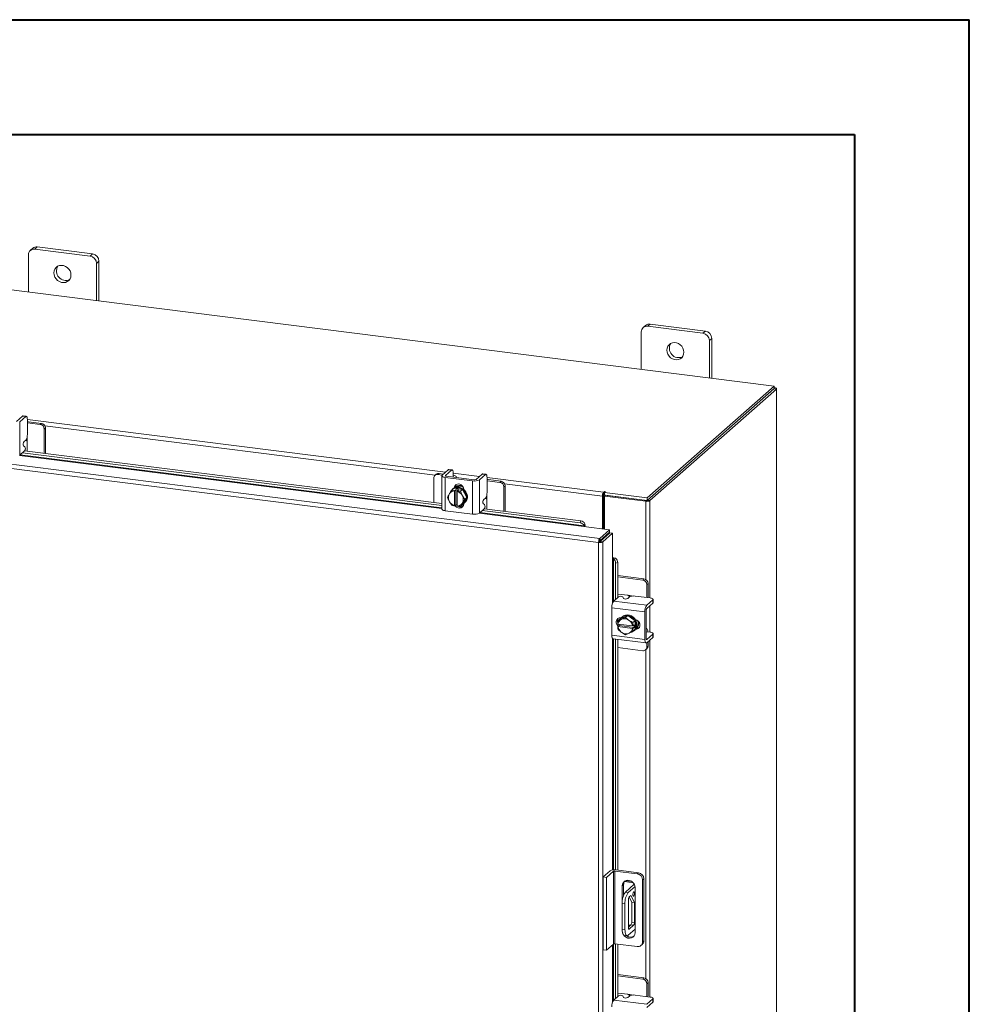
# Model space of a CAD drawing. Units: inches. Extents: x 0 to 23.4, y 0 to 16.5.
# Drawn here: x 20.1 to 23.4, y 13.2 to 16.5 of the extents above; entities that cross this region are included whole.
import ezdxf

# ---------------------------------------------------------------- set-up
doc = ezdxf.new("R2010")
doc.units = ezdxf.units.IN
doc.header["$MEASUREMENT"] = 0

msp = doc.modelspace()

# ---------------------------------------------------------------- linework, layer by layer
at = {"color": 7, "linetype": 'Continuous', "lineweight": 40}
for p, q in [((0.0031, 16.54389), (23.38893, 16.54389)), ((23.38893, 0.00846), (23.38893, 16.54389)), ((0.98736, 16.15019), (22.99523, 16.15019)), ((22.99523, 16.15019), (22.99523, 0.40216))]:
    msp.add_line(p, q, dxfattribs=at)
at = {"color": 7, "linetype": 'Continuous', "lineweight": 15}
for p, q in [((20.17277, 15.75915), (20.16446, 15.75182)), ((20.18848, 15.76373), (20.18017, 15.7564)), ((20.36959, 15.73254), (20.18017, 15.7564)), ((20.3779, 15.73986), (20.18848, 15.76373)), ((20.15795, 15.73681), (20.15795, 15.60856)), ((20.36959, 15.73254), (20.3779, 15.73986)), ((20.40012, 15.71467), (20.39181, 15.70735)), ((20.39181, 15.5791), (20.39181, 15.70735)), ((20.40012, 15.57805), (20.40012, 15.71467)), ((22.71831, 15.28599), (19.92953, 15.63734)), ((22.27745, 15.49399), (22.26914, 15.48666)), ((22.29316, 15.49856), (22.28485, 15.49124)), ((22.47427, 15.46737), (22.28485, 15.49124)), ((22.48258, 15.4747), (22.29316, 15.49856)), ((22.26264, 15.47164), (22.26264, 15.34339)), ((22.47427, 15.46737), (22.48258, 15.4747)), ((22.5048, 15.44951), (22.49649, 15.44218)), ((22.5048, 15.31289), (22.5048, 15.44951)), ((22.49649, 15.31393), (22.49649, 15.44218)), ((22.28297, 14.90205), (22.71831, 15.28599)), ((22.71831, 15.27718), (22.71831, 15.28599)), ((22.72009, 15.28029), (22.71831, 15.28051)), ((22.28297, 14.89325), (22.71831, 15.27718)), ((22.71773, 15.27668), (22.28354, 14.89376)), ((22.72647, 15.27558), (22.29228, 14.89266)), ((22.71773, 15.27668), (22.72647, 15.27558)), ((22.72647, 15.27558), (22.72647, 11.75765)), ((22.72718, 11.75894), (22.72718, 15.27687)), ((20.13759, 15.18271), (20.11682, 15.16439)), ((20.12793, 15.16299), (20.1487, 15.18131)), ((20.1487, 15.18131), (20.13759, 15.18271)), ((20.15065, 15.18208), (20.13955, 15.18348)), ((20.12793, 15.16299), (20.12793, 15.04868)), ((20.15423, 15.17145), (20.15423, 15.11983)), ((20.158, 15.16358), (20.15423, 15.16394)), ((20.19823, 15.15428), (20.15423, 15.15983)), ((20.20243, 15.15799), (20.158, 15.16358)), ((20.19823, 15.15428), (20.20243, 15.15799)), ((20.21646, 15.14208), (20.21226, 15.13837)), ((20.21226, 15.05513), (20.21226, 15.13837)), ((20.21646, 15.0546), (20.21646, 15.14208)), ((22.11971, 14.76295), (19.54985, 15.08672)), ((20.14602, 15.07783), (20.14158, 15.08075)), ((20.1429, 15.09512), (20.1487, 15.10023)), ((20.1538, 15.0625), (20.1538, 15.09388)), ((22.11597, 14.74918), (19.54584, 15.07298)), ((20.12793, 15.04868), (20.1447, 15.06346)), ((20.13765, 15.05725), (21.57782, 14.8758)), ((20.14486, 15.06362), (21.57782, 14.88308)), ((21.55821, 14.98303), (21.55401, 14.97933)), ((21.56813, 14.98592), (21.56393, 14.98222)), ((21.57914, 14.9803), (21.56393, 14.98222)), ((21.58333, 14.98401), (21.56813, 14.98592)), ((21.57782, 14.97804), (21.57782, 14.86373)), ((21.59976, 14.9985), (21.57899, 14.98018)), ((21.5901, 14.97878), (21.61087, 14.9971)), ((21.68728, 14.96431), (21.59374, 14.97609)), ((21.61087, 14.9971), (21.59976, 14.9985)), ((21.61282, 14.99787), (21.60172, 14.99927)), ((21.6164, 14.98724), (21.6164, 14.97427)), ((21.71611, 14.98384), (21.69533, 14.96552)), ((21.70644, 14.96412), (21.72721, 14.98244)), ((21.72721, 14.98244), (21.71611, 14.98384)), ((21.72917, 14.98321), (21.71806, 14.98461)), ((21.5499, 14.96985), (21.5499, 14.8866)), ((21.58954, 14.97239), (21.68308, 14.96061)), ((21.58954, 14.97239), (21.58954, 14.85807)), ((21.61557, 14.97354), (21.61562, 14.97334)), ((21.62751, 14.97184), (21.62751, 14.97311)), ((21.68308, 14.84629), (21.68308, 14.96061)), ((21.70644, 14.96412), (21.70644, 14.84981)), ((21.73274, 14.97258), (21.73274, 14.92096)), ((21.73651, 14.96471), (21.73274, 14.96507)), ((21.77674, 14.95541), (21.73274, 14.96095)), ((21.78094, 14.95911), (21.73651, 14.96471)), ((21.77674, 14.95541), (21.78094, 14.95911)), ((21.79497, 14.9432), (21.79077, 14.9395)), ((21.79497, 14.85573), (21.79497, 14.9432)), ((21.60422, 14.91674), (21.60289, 14.91458)), ((21.61178, 14.92836), (21.61932, 14.93502)), ((21.61935, 14.93503), (21.61181, 14.92838)), ((21.61564, 14.93278), (21.61343, 14.93083)), ((21.64885, 14.93131), (21.61935, 14.93503)), ((21.62132, 14.92597), (21.62139, 14.92638)), ((21.62132, 14.92597), (21.62132, 14.87511)), ((21.62139, 14.92638), (21.62578, 14.93025)), ((21.62408, 14.93764), (21.62408, 14.93886)), ((21.62578, 14.93025), (21.63455, 14.92915)), ((21.62578, 14.8787), (21.62578, 14.93025)), ((21.63016, 14.92528), (21.63009, 14.92486)), ((21.63009, 14.87401), (21.63009, 14.92486)), ((21.63455, 14.92915), (21.63016, 14.92528)), ((21.6413, 14.92466), (21.64885, 14.93131)), ((21.64887, 14.93129), (21.64133, 14.92464)), ((21.64133, 14.92464), (21.64719, 14.91133)), ((21.64852, 14.90883), (21.64719, 14.91133)), ((21.64852, 14.90883), (21.65608, 14.89702)), ((21.66362, 14.90367), (21.64887, 14.93129)), ((21.65274, 14.93102), (21.65274, 14.92406)), ((21.79077, 14.85626), (21.79077, 14.9395)), ((22.13236, 14.91069), (22.12905, 14.90778)), ((22.13236, 14.91069), (22.13236, 14.79531)), ((22.13458, 14.92299), (22.13293, 14.92153)), ((22.13293, 14.91273), (22.13293, 14.92153)), ((22.13293, 14.91273), (22.13458, 14.91419)), ((22.13458, 14.91419), (22.13458, 14.92299)), ((22.13636, 14.90839), (22.13966, 14.9113)), ((22.27815, 14.89053), (22.13636, 14.90839)), ((22.13636, 14.90839), (22.13636, 14.79481)), ((22.13672, 14.92048), (22.13895, 14.92244)), ((22.13672, 14.91167), (22.13672, 14.92048)), ((22.13672, 14.92048), (22.28297, 14.90205)), ((22.13672, 14.91167), (22.28297, 14.89325)), ((22.28145, 14.89344), (22.13966, 14.9113)), ((21.60289, 14.89114), (21.60422, 14.88865)), ((21.61178, 14.87684), (21.60422, 14.88865)), ((21.62132, 14.87511), (21.62139, 14.87482)), ((21.62578, 14.8787), (21.62139, 14.87482)), ((21.63009, 14.87815), (21.62578, 14.8787)), ((21.62917, 14.87662), (21.63009, 14.8765)), ((21.64719, 14.88323), (21.64133, 14.87312)), ((21.64133, 14.87312), (21.64887, 14.87977)), ((21.64328, 14.87484), (21.65082, 14.87389)), ((21.64719, 14.88323), (21.64852, 14.88539)), ((21.65608, 14.89702), (21.64852, 14.88539)), ((21.64887, 14.87977), (21.66362, 14.90367)), ((21.65274, 14.88235), (21.65274, 14.8814)), ((21.65477, 14.88395), (21.65698, 14.8859)), ((21.65608, 14.89702), (21.66362, 14.90367)), ((21.72453, 14.87895), (21.72009, 14.88188)), ((21.72141, 14.89624), (21.72721, 14.90136)), ((21.73231, 14.86362), (21.73231, 14.89501)), ((22.12905, 14.90778), (22.12905, 14.79573)), ((22.28145, 14.89344), (22.27815, 14.89053)), ((22.28297, 14.89325), (22.28297, 14.90205)), ((22.28354, 14.89376), (22.29228, 14.89266)), ((21.58954, 14.85807), (21.68308, 14.84629)), ((21.63016, 14.87372), (21.63009, 14.87401)), ((21.70644, 14.84981), (21.72321, 14.86459)), ((21.71616, 14.85837), (22.05234, 14.81602)), ((21.72337, 14.86475), (22.0552, 14.82294)), ((22.05234, 14.81602), (22.0552, 14.82294)), ((22.0691, 14.81321), (22.06624, 14.80627)), ((22.06906, 14.81337), (22.0691, 14.81321)), ((22.0657, 14.80371), (22.1534, 14.79266)), ((22.06624, 14.80627), (22.0662, 14.80644)), ((22.11971, 14.76295), (22.1534, 14.79266)), ((22.11971, 14.75414), (22.1534, 14.78386)), ((22.12136, 14.75227), (22.15505, 14.78198)), ((22.16378, 14.78088), (22.1301, 14.75117)), ((22.1534, 14.78386), (22.1534, 14.79266)), ((22.15505, 14.78198), (22.16378, 14.78088)), ((22.16378, 14.78088), (22.16378, 14.69249)), ((22.11927, 14.75209), (22.11597, 14.74918)), ((22.11597, 11.44786), (22.11597, 14.74918)), ((22.11971, 14.76295), (22.11971, 14.75414)), ((22.1301, 14.75117), (22.12136, 14.75227)), ((22.1301, 14.75117), (22.1301, 11.45012)), ((22.13636, 14.76883), (22.13636, 14.7655)), ((22.1664, 14.6927), (22.17364, 14.69468)), ((22.16656, 14.69264), (22.1664, 14.6927)), ((22.17364, 14.69468), (22.17379, 14.69461)), ((22.18155, 14.67967), (22.17433, 14.67769)), ((22.17433, 14.67769), (22.17433, 14.5534)), ((22.18155, 14.67967), (22.18155, 14.55978)), ((22.27153, 14.62381), (22.18155, 14.63514)), ((22.26733, 14.6201), (22.18155, 14.63091)), ((22.26733, 14.6201), (22.27153, 14.62381)), ((22.28556, 14.6079), (22.28136, 14.60419)), ((22.28136, 14.55984), (22.28136, 14.60419)), ((22.28556, 14.56311), (22.28556, 14.6079)), ((22.21588, 14.56766), (22.18155, 14.57198)), ((22.1678, 14.54765), (22.18456, 14.56243)), ((22.1678, 14.54765), (22.28122, 14.53336)), ((22.19898, 14.56195), (22.20133, 14.55717)), ((22.22154, 14.56181), (22.21574, 14.55669)), ((22.2929, 14.55839), (22.24168, 14.56484)), ((22.30199, 14.55167), (22.28122, 14.53336)), ((22.28122, 14.52216), (22.30199, 14.54048)), ((22.28544, 14.55933), (22.28556, 14.56311)), ((22.30199, 14.54048), (22.30199, 14.55167)), ((22.303, 14.54232), (22.303, 14.55352)), ((22.27481, 14.51062), (22.16139, 14.52491)), ((22.16139, 14.52491), (22.16139, 14.43062)), ((22.27481, 14.51062), (22.27481, 14.41633)), ((22.27901, 14.42004), (22.27901, 14.51432)), ((22.18155, 14.48603), (22.18155, 14.47289)), ((22.18227, 14.46886), (22.18199, 14.46897)), ((22.23272, 14.46251), (22.18227, 14.46886)), ((22.19033, 14.48678), (22.18279, 14.48013)), ((22.18279, 14.48013), (22.19356, 14.48467)), ((22.21589, 14.49843), (22.19033, 14.48678)), ((22.19244, 14.49041), (22.19337, 14.49029)), ((22.19587, 14.48573), (22.19356, 14.48467)), ((22.19743, 14.49406), (22.19522, 14.49211)), ((22.21589, 14.49843), (22.20835, 14.49178)), ((22.24145, 14.48034), (22.21589, 14.49843)), ((22.22143, 14.48116), (22.21912, 14.4828)), ((22.23391, 14.47369), (22.24145, 14.48034)), ((22.24147, 14.48031), (22.23393, 14.47366)), ((22.24147, 14.45059), (22.24147, 14.48031)), ((22.18199, 14.46014), (22.18638, 14.46401)), ((22.18199, 14.46014), (22.18227, 14.46003)), ((22.18227, 14.46003), (22.23272, 14.45367)), ((22.19356, 14.44137), (22.18279, 14.45035)), ((22.18638, 14.46401), (22.18638, 14.46835)), ((22.23754, 14.45756), (22.18638, 14.46401)), ((22.19356, 14.44137), (22.19587, 14.43973)), ((22.20835, 14.43226), (22.19587, 14.43973)), ((22.21912, 14.43681), (22.20835, 14.43226)), ((22.21912, 14.43681), (22.22143, 14.43786)), ((22.23391, 14.44391), (22.22143, 14.43786)), ((22.23272, 14.46251), (22.23315, 14.46253)), ((22.23315, 14.45369), (22.23272, 14.45367)), ((22.23315, 14.46253), (22.23754, 14.4664)), ((22.23754, 14.45756), (22.23315, 14.45369)), ((22.24145, 14.45056), (22.23391, 14.44391)), ((22.23393, 14.44393), (22.24147, 14.45059)), ((22.23656, 14.44523), (22.23877, 14.44718)), ((22.23754, 14.4664), (22.23754, 14.45756)), ((22.24586, 14.4548), (22.24465, 14.45495)), ((22.28028, 14.45392), (22.27901, 14.45408)), ((22.27901, 14.44209), (22.27921, 14.44201)), ((22.2929, 14.44113), (22.28004, 14.44275)), ((22.303, 14.42506), (22.303, 14.43625)), ((22.16139, 14.43062), (22.27481, 14.41633)), ((22.16553, 14.41829), (22.27895, 14.404)), ((22.17433, 14.41719), (22.17433, 13.62503)), ((22.18155, 14.41627), (22.18155, 13.62418)), ((22.30199, 14.43441), (22.28122, 14.41609)), ((22.28122, 14.4049), (22.30199, 14.42322)), ((22.28136, 14.3897), (22.28136, 14.40502)), ((22.28556, 14.39341), (22.28556, 14.40873)), ((22.30199, 14.42322), (22.30199, 14.43441)), ((22.18155, 14.38814), (22.26733, 14.37733)), ((22.27725, 14.38022), (22.28145, 14.38392)), ((22.28136, 14.3897), (22.28556, 14.39341)), ((22.17655, 13.62481), (22.25302, 13.61517)), ((22.13174, 13.60061), (22.15561, 13.62166)), ((22.13174, 13.60061), (22.14344, 13.59914)), ((22.13174, 13.35076), (22.13174, 13.60061)), ((22.1673, 13.62018), (22.14344, 13.59914)), ((22.14344, 13.34929), (22.14344, 13.59914)), ((22.1673, 13.37034), (22.1673, 13.62018)), ((22.24861, 13.61128), (22.17214, 13.62091)), ((22.17214, 13.62091), (22.17214, 13.37107)), ((22.24861, 13.61128), (22.25302, 13.61517)), ((22.27127, 13.59449), (22.26685, 13.59059)), ((22.26685, 13.37752), (22.26685, 13.59059)), ((22.27127, 13.59449), (22.27127, 13.38142)), ((22.20181, 13.57372), (22.19739, 13.56982)), ((22.19739, 13.56982), (22.19739, 13.51591)), ((22.20181, 13.57372), (22.20181, 13.53762)), ((22.2048, 13.58449), (22.23484, 13.5807)), ((22.23848, 13.57537), (22.20819, 13.54865)), ((22.2084, 13.5876), (22.23023, 13.58485)), ((22.24092, 13.56809), (22.21754, 13.54747)), ((22.24124, 13.40956), (22.24124, 13.5643)), ((22.20819, 13.54865), (22.21754, 13.54747)), ((22.21825, 13.42647), (22.21825, 13.5224)), ((22.22054, 13.53163), (22.22958, 13.51413)), ((22.22099, 13.53213), (22.22651, 13.537)), ((22.22651, 13.537), (22.23893, 13.51295)), ((22.20649, 13.50826), (22.19714, 13.50944)), ((22.19714, 13.50944), (22.19714, 13.42105)), ((22.20649, 13.50826), (22.20649, 13.41988)), ((22.23893, 13.51295), (22.22958, 13.51413)), ((22.22958, 13.51413), (22.22958, 13.44589)), ((22.23893, 13.51295), (22.23893, 13.44471)), ((22.19714, 13.42105), (22.20649, 13.41988)), ((22.21754, 13.40016), (22.24124, 13.42106)), ((22.22684, 13.43617), (22.21825, 13.42859)), ((22.21825, 13.43548), (22.22508, 13.43462)), ((22.23619, 13.43499), (22.22099, 13.42158)), ((22.23619, 13.43499), (22.22684, 13.43617)), ((22.22958, 13.44589), (22.23893, 13.44471)), ((22.20428, 13.39979), (22.21364, 13.39861)), ((22.1673, 13.37034), (22.14344, 13.34929)), ((22.24861, 13.36143), (22.17214, 13.37107)), ((22.17433, 13.37079), (22.17433, 13.18338)), ((22.18155, 13.36988), (22.18155, 13.18976)), ((22.2615, 13.36519), (22.26592, 13.36909)), ((22.26685, 13.37752), (22.27127, 13.38142)), ((22.14344, 13.34929), (22.13174, 13.35076)), ((22.27153, 13.25379), (22.18155, 13.26512)), ((22.26733, 13.25008), (22.18155, 13.26089)), ((22.26733, 13.25008), (22.27153, 13.25379)), ((22.28556, 13.23788), (22.28136, 13.23417)), ((22.28136, 13.18982), (22.28136, 13.23417)), ((22.28556, 13.19309), (22.28556, 13.23788)), ((22.1678, 13.17763), (22.18456, 13.19241)), ((22.21588, 13.19764), (22.18155, 13.20196)), ((22.19898, 13.19193), (22.20133, 13.18715)), ((22.22154, 13.19179), (22.21574, 13.18667)), ((22.2929, 13.18837), (22.24168, 13.19482)), ((22.28544, 13.18931), (22.28556, 13.19309)), ((22.1678, 13.17763), (22.28122, 13.16334)), ((22.30199, 13.18165), (22.28122, 13.16334)), ((22.28122, 13.15214), (22.30199, 13.17046)), ((22.30199, 13.17046), (22.30199, 13.18165)), ((22.303, 13.1723), (22.303, 13.1835))]:
    msp.add_line(p, q, dxfattribs=at)
at = {"color": 8, "linetype": 'Continuous', "lineweight": 15}
for p, q in [((22.71831, 15.27871), (22.72009, 15.28029)), ((20.15423, 15.17083), (21.59005, 14.98993)), ((21.55491, 14.98012), (20.2148, 15.14895)), ((20.1538, 15.11377), (20.1538, 15.09388)), ((20.12696, 15.04797), (21.57782, 14.86517)), ((21.57782, 14.86797), (20.12988, 15.0504)), ((21.5901, 14.97878), (21.5901, 14.97731)), ((21.6164, 14.98661), (21.70639, 14.97527)), ((21.73274, 14.97195), (22.13293, 14.92153)), ((22.12905, 14.90778), (21.79331, 14.95008)), ((21.62156, 14.93663), (21.62408, 14.93886)), ((21.73231, 14.9149), (21.73231, 14.89501)), ((22.27815, 14.89053), (22.27815, 14.6213)), ((22.29228, 14.89266), (22.29228, 14.55847)), ((21.70547, 14.84909), (22.0657, 14.80371)), ((22.0662, 14.80644), (21.70839, 14.85152)), ((22.12848, 14.76188), (22.12848, 14.75855)), ((22.16378, 14.69249), (22.16378, 14.54033)), ((22.16656, 14.54623), (22.16656, 14.69264)), ((22.21588, 14.56766), (22.23562, 14.56517)), ((22.29228, 14.53191), (22.29228, 14.4412)), ((22.24334, 14.45257), (22.24586, 14.4548)), ((22.16378, 14.41942), (22.16378, 13.62463)), ((22.16656, 13.62497), (22.16656, 14.41816)), ((22.27976, 14.41628), (22.28122, 14.41609)), ((22.29228, 14.41465), (22.29228, 13.18845)), ((22.27815, 14.38101), (22.27815, 13.25128)), ((22.23748, 13.57448), (22.23748, 13.57715)), ((22.21918, 13.42181), (22.22099, 13.42158)), ((22.16378, 13.36724), (22.16378, 13.17031)), ((22.16656, 13.17621), (22.16656, 13.36969)), ((22.21588, 13.19764), (22.23562, 13.19515))]:
    msp.add_line(p, q, dxfattribs=at)
at = {"color": 7, "linetype": 'Continuous', "lineweight": 15, "flags": 128}
for points in [[(20.30411, 15.66713), (20.30326, 15.67429), (20.30076, 15.68124), (20.29676, 15.68759), (20.29149, 15.69297), (20.28525, 15.69706), (20.27841, 15.69962), (20.27136, 15.7005), (20.26452, 15.69967), (20.25828, 15.69715), (20.253, 15.69311), (20.249, 15.68777), (20.2465, 15.68144), (20.24565, 15.6745), (20.2465, 15.66734), (20.249, 15.66038), (20.253, 15.65403), (20.25828, 15.64866), (20.26452, 15.64457), (20.27136, 15.64201), (20.27841, 15.64112), (20.28525, 15.64196), (20.29149, 15.64447), (20.29676, 15.64852), (20.30076, 15.65386), (20.30326, 15.66019), (20.30411, 15.66713)], [(22.4088, 15.40197), (22.40795, 15.40912), (22.40545, 15.41608), (22.40144, 15.42243), (22.39617, 15.4278), (22.38993, 15.43189), (22.38309, 15.43445), (22.37604, 15.43534), (22.3692, 15.4345), (22.36296, 15.43199), (22.35768, 15.42794), (22.35368, 15.4226), (22.35118, 15.41627), (22.35033, 15.40933), (22.35118, 15.40217), (22.35368, 15.39522), (22.35768, 15.38887), (22.36296, 15.38349), (22.3692, 15.37941), (22.37604, 15.37684), (22.38309, 15.37596), (22.38993, 15.37679), (22.39617, 15.37931), (22.40144, 15.38335), (22.40545, 15.38869), (22.40795, 15.39502), (22.4088, 15.40197)], [(22.72647, 15.27558), (22.72703, 15.27627), (22.72717, 15.27698), (22.72689, 15.27769), (22.72621, 15.27837), (22.72513, 15.27899), (22.72372, 15.27953), (22.72202, 15.27997), (22.72009, 15.28029)], [(20.13759, 15.18271), (20.13867, 15.18338), (20.13955, 15.18348)], [(20.15423, 15.17145), (20.15412, 15.17423), (20.15381, 15.17672), (20.15329, 15.17882), (20.15261, 15.18044), (20.15177, 15.18154), (20.15082, 15.18206), (20.14978, 15.18198), (20.1487, 15.18131)], [(21.57899, 14.98018), (21.57807, 14.97903), (21.57783, 14.97785), (21.57829, 14.97668), (21.57943, 14.97556), (21.5812, 14.97453), (21.58354, 14.97364), (21.58635, 14.97292), (21.58954, 14.97239)], [(21.59374, 14.97609), (21.59264, 14.97627), (21.59167, 14.97652), (21.59086, 14.97683), (21.59025, 14.97718), (21.58986, 14.97757), (21.5897, 14.97798), (21.58978, 14.97838), (21.5901, 14.97878)], [(21.59976, 14.9985), (21.60084, 14.99916), (21.60172, 14.99927)], [(21.6164, 14.98724), (21.61629, 14.99002), (21.61597, 14.9925), (21.61546, 14.9946), (21.61478, 14.99623), (21.61394, 14.99732), (21.61299, 14.99784), (21.61195, 14.99776), (21.61087, 14.9971)], [(21.62721, 14.97188), (21.6275, 14.97336), (21.62692, 14.97485), (21.62547, 14.97629), (21.62321, 14.9776), (21.62022, 14.97873), (21.61663, 14.97965), (21.6164, 14.9797)], [(21.71611, 14.98384), (21.71718, 14.98451), (21.71806, 14.98461)], [(21.73274, 14.97258), (21.73263, 14.97536), (21.73232, 14.97785), (21.73181, 14.97994), (21.73112, 14.98157), (21.73028, 14.98266), (21.72933, 14.98318), (21.72829, 14.98311), (21.72721, 14.98244)], [(21.61989, 14.93579), (21.62087, 14.9407), (21.62372, 14.94532), (21.62809, 14.94846), (21.63346, 14.94975), (21.63916, 14.94903), (21.64452, 14.94639), (21.64889, 14.94214), (21.65175, 14.93681), (21.65274, 14.93102)], [(21.62408, 14.93886), (21.62507, 14.9444), (21.62698, 14.94789)], [(21.61564, 14.93278), (21.61692, 14.93384), (21.62272, 14.93714), (21.62931, 14.93883), (21.63631, 14.9388), (21.6433, 14.93707), (21.64989, 14.93372), (21.65569, 14.92895), (21.66037, 14.92305), (21.66364, 14.91634), (21.66533, 14.90924), (21.66533, 14.90213), (21.66364, 14.89545), (21.66037, 14.88957), (21.65698, 14.8859)], [(21.61943, 14.93473), (21.62051, 14.93519), (21.6271, 14.93688), (21.6341, 14.93685), (21.64109, 14.93512), (21.64768, 14.93177), (21.65348, 14.927), (21.65816, 14.9211), (21.66143, 14.9144), (21.66312, 14.90729), (21.66312, 14.90018), (21.66143, 14.8935), (21.65816, 14.88762), (21.65348, 14.8829), (21.64917, 14.88025)], [(22.13895, 14.92244), (22.1391, 14.92274), (22.13889, 14.92304), (22.13836, 14.92328), (22.13759, 14.92344), (22.13669, 14.92349), (22.1358, 14.92342), (22.13506, 14.92325), (22.13458, 14.92299)], [(21.65274, 14.8814), (21.65175, 14.87586), (21.64889, 14.87124), (21.64452, 14.8681), (21.63916, 14.86681), (21.63346, 14.86752), (21.62809, 14.87017), (21.62372, 14.87441), (21.62267, 14.87595)], [(21.63009, 14.87569), (21.62792, 14.87812), (21.62767, 14.87846)], [(21.58954, 14.85807), (21.58635, 14.8586), (21.58354, 14.85932), (21.5812, 14.86021), (21.57943, 14.86124), (21.57829, 14.86236), (21.57783, 14.86354), (21.57782, 14.86373)], [(22.30199, 14.55167), (22.30279, 14.55266), (22.30299, 14.55368), (22.3026, 14.55469), (22.30162, 14.55566), (22.30009, 14.55654), (22.29807, 14.55731), (22.29564, 14.55793), (22.2929, 14.55839)], [(22.303, 14.54232), (22.30279, 14.54146), (22.30199, 14.54048)], [(22.18327, 14.46126), (22.18188, 14.4625), (22.17821, 14.46737), (22.17626, 14.47302), (22.17626, 14.47877), (22.17821, 14.48393), (22.18188, 14.48787), (22.18682, 14.49012), (22.19244, 14.49041)], [(22.19085, 14.48702), (22.19401, 14.49097), (22.19929, 14.49501), (22.20553, 14.49753), (22.21237, 14.49836), (22.21942, 14.49748), (22.22626, 14.49491), (22.2325, 14.49083), (22.23777, 14.48545), (22.24178, 14.4791), (22.24427, 14.47215), (22.24512, 14.46499), (22.24427, 14.45804), (22.24178, 14.45172), (22.24147, 14.45119)], [(22.19743, 14.49406), (22.2015, 14.49696), (22.20774, 14.49947), (22.21458, 14.50031), (22.22162, 14.49942), (22.22847, 14.49686), (22.23471, 14.49278), (22.23998, 14.4874), (22.24398, 14.48105), (22.24648, 14.4741), (22.24733, 14.46694), (22.24648, 14.45999), (22.24398, 14.45367), (22.23998, 14.44833), (22.23877, 14.44718)], [(22.24229, 14.48412), (22.24728, 14.4825), (22.25222, 14.47901), (22.25589, 14.47414), (22.25784, 14.46849), (22.25784, 14.46274), (22.25589, 14.45758), (22.25222, 14.45364), (22.24728, 14.45138), (22.24229, 14.45103)], [(22.18638, 14.46591), (22.18607, 14.4662), (22.18393, 14.46865)], [(22.25519, 14.45655), (22.25148, 14.45509), (22.24586, 14.4548)], [(22.28542, 14.44207), (22.2854, 14.44231), (22.28494, 14.44598), (22.28418, 14.44909), (22.28317, 14.45149), (22.28193, 14.45311), (22.28051, 14.45388), (22.27901, 14.45378)], [(22.30199, 14.43441), (22.30279, 14.4354), (22.30299, 14.43642), (22.3026, 14.43743), (22.30162, 14.4384), (22.30009, 14.43928), (22.29807, 14.44005), (22.29564, 14.44067), (22.2929, 14.44113)], [(22.16553, 14.41829), (22.16535, 14.41833), (22.16424, 14.41893), (22.16327, 14.4202), (22.16247, 14.42208), (22.16188, 14.42452), (22.16152, 14.4274), (22.16139, 14.43062)], [(22.27481, 14.41633), (22.27493, 14.41311), (22.2753, 14.41023), (22.27589, 14.40779), (22.27669, 14.40591), (22.27766, 14.40464), (22.27877, 14.40404), (22.27997, 14.40412), (22.28122, 14.4049)], [(22.28122, 14.41609), (22.28079, 14.41583), (22.28037, 14.4158), (22.27999, 14.416), (22.27966, 14.41644), (22.27938, 14.41709), (22.27918, 14.41793), (22.27905, 14.41893), (22.27901, 14.42004)], [(22.303, 14.42506), (22.30279, 14.4242), (22.30199, 14.42322)], [(22.24124, 13.5643), (22.24035, 13.57063), (22.23776, 13.57668), (22.23367, 13.58195), (22.22842, 13.58601), (22.22244, 13.58854), (22.2162, 13.58933), (22.21021, 13.58831), (22.20496, 13.58557), (22.20087, 13.58133), (22.19828, 13.57594), (22.19739, 13.56982)], [(22.23895, 13.54432), (22.23874, 13.54695), (22.23815, 13.54881), (22.23725, 13.54962), (22.23619, 13.54925), (22.23514, 13.54775), (22.23424, 13.54537), (22.23364, 13.54245), (22.23343, 13.53944), (22.23364, 13.53681), (22.23424, 13.53495), (22.23514, 13.53414), (22.23619, 13.53451), (22.23725, 13.53601), (22.23815, 13.53839), (22.23874, 13.54131), (22.23895, 13.54432)], [(22.20428, 13.39979), (22.20396, 13.39985), (22.20205, 13.40089), (22.20038, 13.40307), (22.199, 13.40633), (22.19798, 13.41052), (22.19735, 13.41549), (22.19714, 13.42105)], [(22.22099, 13.42158), (22.22046, 13.42125), (22.21994, 13.42121), (22.21947, 13.42147), (22.21905, 13.42201), (22.21871, 13.42282), (22.21846, 13.42386), (22.2183, 13.42509), (22.21825, 13.42647)], [(22.19739, 13.41508), (22.19828, 13.40875), (22.19861, 13.40766)], [(22.20203, 13.4009), (22.20496, 13.39743), (22.21021, 13.39337), (22.2162, 13.39084), (22.22244, 13.39006), (22.22842, 13.39107), (22.23367, 13.39381), (22.23776, 13.39805), (22.24035, 13.40345), (22.24124, 13.40956)], [(22.20649, 13.41988), (22.20671, 13.41432), (22.20734, 13.40934), (22.20836, 13.40515), (22.20973, 13.4019), (22.2114, 13.39971), (22.21331, 13.39867), (22.21539, 13.39882), (22.21754, 13.40016)], [(22.30199, 13.18165), (22.30279, 13.18264), (22.30299, 13.18366), (22.3026, 13.18467), (22.30162, 13.18564), (22.30009, 13.18652), (22.29807, 13.18729), (22.29564, 13.18792), (22.2929, 13.18837)], [(22.303, 13.1723), (22.30279, 13.17144), (22.30199, 13.17046)]]:
    msp.add_lwpolyline(points, dxfattribs=at)
at = {"color": 7, "linetype": 'Continuous', "lineweight": 15}
for centre, radius, start, end in [((20.17728, 15.73729), 0.01933, 81.39863, 181.42061), ((20.18567, 15.74413), 0.0198, 81.84159, 130.66121), ((20.36588, 15.70687), 0.02594, 1.05871, 81.76054), ((20.37418, 15.71419), 0.02594, 1.05871, 81.76054), ((20.28624, 15.68083), 0.03208, 148.82328, 293.99597), ((22.28196, 15.47212), 0.01933, 81.39863, 181.42061), ((22.29035, 15.47897), 0.0198, 81.84159, 130.66121), ((22.47056, 15.4417), 0.02594, 1.05871, 81.76054), ((22.47887, 15.44903), 0.02594, 1.05871, 81.76054), ((22.39092, 15.41566), 0.03208, 148.82328, 293.99597), ((20.19588, 15.13807), 0.01638, 1.05871, 81.76054), ((20.20008, 15.14177), 0.01638, 1.05871, 81.76054), ((20.12352, 15.11791), 0.03076, 324.93094, 3.59311), ((20.15382, 15.08686), 0.01369, 142.93327, 206.51963), ((20.13377, 15.07172), 0.01369, 322.93327, 26.51963), ((21.56211, 14.97015), 0.01221, 81.39863, 181.42061), ((21.56636, 14.97355), 0.0125, 81.84159, 130.66121), ((21.63728, 14.91413), 0.02858, 62.17795, 117.48666), ((21.63934, 14.9175), 0.02722, 71.59269, 123.98429), ((21.68975, 14.99566), 0.03569, 259.22613, 297.8883), ((21.68958, 14.9764), 0.01231, 259.22613, 297.8883), ((21.77439, 14.9392), 0.01638, 1.05871, 81.76054), ((21.77859, 14.9429), 0.01638, 1.05871, 81.76054), ((21.62606, 14.90286), 0.02597, 153.18146, 206.81854), ((21.6221, 14.90406), 0.02192, 92.0543, 144.65914), ((21.62968, 14.91238), 0.02458, 117.16327, 158.43003), ((21.62227, 14.90539), 0.02526, 114.46978, 114.54122), ((21.62981, 14.91204), 0.02526, 114.46978, 114.54122), ((21.62108, 14.89592), 0.03032, 30.55106, 72.71172), ((21.6211, 14.89609), 0.03499, 54.67969, 54.73717), ((21.62534, 14.89711), 0.02597, 333.18146, 26.81854), ((21.62864, 14.90274), 0.03499, 54.67969, 54.73717), ((21.70203, 14.91903), 0.03076, 324.93094, 3.59311), ((22.1506, 14.90913), 0.02158, 144.93094, 183.59311), ((22.13555, 14.91089), 0.0032, 144.93094, 183.59311), ((22.13656, 14.91058), 0.00412, 87.70648, 118.71797), ((21.63033, 14.90406), 0.03032, 210.55106, 252.71172), ((21.63201, 14.90539), 0.03499, 234.67969, 234.73717), ((21.6293, 14.89592), 0.02192, 272.0543, 324.65914), ((21.73234, 14.88799), 0.01369, 142.93327, 206.51963), ((21.71228, 14.87284), 0.01369, 322.93327, 26.51963), ((22.28218, 14.91173), 0.02158, 259.22613, 297.8883), ((21.64225, 14.88659), 0.01612, 234.83803, 298.0606), ((21.63084, 14.89609), 0.02526, 294.46978, 294.54122), ((21.68975, 14.88135), 0.03569, 259.22613, 297.8883), ((22.05104, 14.79932), 0.01675, 25.18268, 85.54364), ((22.0539, 14.80624), 0.01675, 25.18268, 85.54364), ((22.04376, 14.80824), 0.02583, 348.93186, 11.09927), ((22.06281, 14.80565), 0.00348, 326.10604, 10.38221), ((22.10273, 14.76899), 0.02959, 344.23671, 352.31302), ((22.16554, 14.67015), 0.02583, 71.71998, 93.88739), ((22.16535, 14.68938), 0.00348, 72.43703, 116.7132), ((22.1576, 14.67849), 0.01675, 357.27561, 57.63656), ((22.16482, 14.68046), 0.01675, 357.27561, 57.63656), ((22.26498, 14.60389), 0.01638, 1.05871, 81.76054), ((22.26918, 14.60759), 0.01638, 1.05871, 81.76054), ((22.19701, 14.52714), 0.03569, 144.93094, 183.59311), ((22.19139, 14.55056), 0.01369, 56.29961, 119.88597), ((22.20892, 14.56856), 0.01369, 236.29961, 299.88597), ((22.23593, 14.53462), 0.03076, 79.22613, 117.8883), ((22.31043, 14.51285), 0.03569, 144.93094, 183.59311), ((22.29129, 14.51509), 0.01231, 144.93094, 183.59311), ((22.19626, 14.47937), 0.0161, 144.74196, 207.32413), ((22.20391, 14.46535), 0.02192, 118.16011, 170.76494), ((22.20427, 14.46685), 0.02526, 148.27802, 148.34946), ((22.2046, 14.46127), 0.02597, 56.00071, 109.63778), ((22.20288, 14.45719), 0.03032, 10.10752, 52.26818), ((22.20305, 14.45719), 0.03499, 28.08207, 28.13956), ((22.2106, 14.46384), 0.03499, 28.08207, 28.13956), ((22.22326, 14.47095), 0.02833, 325.06487, 20.90901), ((22.22658, 14.4726), 0.02722, 318.83495, 11.22655), ((22.21211, 14.46535), 0.03032, 190.10752, 232.26818), ((22.21364, 14.46685), 0.03499, 208.08207, 208.13956), ((22.21039, 14.46127), 0.02597, 236.00071, 289.63778), ((22.21108, 14.45719), 0.02192, 298.16011, 350.76494), ((22.22018, 14.46381), 0.02475, 282.10951, 325.51922), ((22.21243, 14.45719), 0.02526, 328.27802, 328.34946), ((22.21997, 14.46384), 0.02526, 328.27802, 328.34946), ((22.26916, 14.3894), 0.01221, 261.39863, 1.42061), ((22.27306, 14.39319), 0.0125, 312.15804, 0.97766), ((22.17057, 13.59338), 0.03199, 79.22613, 117.8883), ((22.17075, 13.61366), 0.00738, 79.22613, 117.8883), ((22.24555, 13.5902), 0.0213, 1.05871, 81.76054), ((22.24997, 13.5941), 0.0213, 1.05871, 81.76054), ((22.22151, 13.57403), 0.0197, 141.08066, 180.90984), ((22.25855, 13.5133), 0.06153, 144.93094, 183.59311), ((22.2679, 13.51212), 0.06153, 144.93094, 183.59311), ((22.23348, 13.52336), 0.01526, 144.93094, 183.59311), ((22.21435, 13.44493), 0.01526, 324.93094, 3.59311), ((22.2237, 13.44376), 0.01526, 324.93094, 3.59311), ((22.226, 13.41586), 0.02187, 231.32706, 299.78244), ((22.17075, 13.36381), 0.00738, 79.22613, 117.8883), ((22.25098, 13.37712), 0.01587, 261.39863, 1.42061), ((22.25501, 13.38114), 0.01625, 312.15804, 0.97766), ((22.26918, 13.23757), 0.01638, 1.05871, 81.76054), ((22.26498, 13.23387), 0.01638, 1.05871, 81.76054), ((22.19139, 13.18054), 0.01369, 56.29961, 119.88597), ((22.20892, 13.19854), 0.01369, 236.29961, 299.88597), ((22.23593, 13.1646), 0.03076, 79.22613, 117.8883), ((22.19701, 13.15712), 0.03569, 144.93094, 183.59311)]:
    msp.add_arc(centre, radius, start, end, dxfattribs=at)
for points, knots in [([(20.1538, 15.09388), (20.15372, 15.09469), (20.15357, 15.0963), (20.15235, 15.0985), (20.15073, 15.10005), (20.14946, 15.10045), (20.14897, 15.10061)], [0, 0, 0, 0, 0.2775203, 0.5551746, 0.8275079, 1, 1, 1, 1]), ([(21.59703, 14.90446), (21.5979, 14.90603), (21.59966, 14.90921), (21.60181, 14.91278), (21.60289, 14.91458)], [0, 0, 0, 0, 0.4963914, 1, 1, 1, 1]), ([(21.60422, 14.91674), (21.60541, 14.91862), (21.6078, 14.92241), (21.61045, 14.92637), (21.61178, 14.92836)], [0, 0, 0, 0, 0.4956528, 1, 1, 1, 1]), ([(21.61181, 14.92838), (21.61333, 14.92801), (21.61639, 14.92727), (21.61972, 14.92668), (21.62139, 14.92638)], [0, 0, 0, 0, 0.4980624, 1, 1, 1, 1]), ([(21.63016, 14.92528), (21.63199, 14.92513), (21.63566, 14.92484), (21.63942, 14.92472), (21.6413, 14.92466)], [0, 0, 0, 0, 0.4977119, 1, 1, 1, 1]), ([(21.60289, 14.89114), (21.60182, 14.89331), (21.59967, 14.89767), (21.59792, 14.90218), (21.59703, 14.90446)], [0, 0, 0, 0, 0.4956528, 1, 1, 1, 1]), ([(21.62139, 14.87482), (21.61973, 14.87512), (21.6164, 14.87571), (21.61335, 14.87645), (21.61181, 14.87682)], [0, 0, 0, 0, 0.4977119, 1, 1, 1, 1]), ([(21.73231, 14.89501), (21.73223, 14.89581), (21.73208, 14.89742), (21.73086, 14.89962), (21.72924, 14.90118), (21.72797, 14.90158), (21.72748, 14.90174)], [0, 0, 0, 0, 0.2775203, 0.5551746, 0.8275079, 1, 1, 1, 1]), ([(21.6413, 14.8731), (21.63943, 14.87316), (21.63568, 14.87328), (21.632, 14.87357), (21.63016, 14.87372)], [0, 0, 0, 0, 0.49806243, 1, 1, 1, 1]), ([(22.22197, 14.56186), (22.22187, 14.56245), (22.22165, 14.56376), (22.22038, 14.56552), (22.21854, 14.56693), (22.21693, 14.56751), (22.21602, 14.56764), (22.21588, 14.56766)], [0, 0, 0, 0, 0.19323078, 0.43830564, 0.68594741, 0.95084548, 1, 1, 1, 1]), ([(22.18199, 14.46897), (22.18208, 14.4708), (22.18225, 14.47448), (22.1826, 14.47823), (22.18277, 14.4801)], [0, 0, 0, 0, 0.4977119, 1, 1, 1, 1]), ([(22.19587, 14.48573), (22.19788, 14.48667), (22.20194, 14.48857), (22.2062, 14.4907), (22.20835, 14.49178)], [0, 0, 0, 0, 0.4956528, 1, 1, 1, 1]), ([(22.20835, 14.49178), (22.21002, 14.49024), (22.21339, 14.48715), (22.2172, 14.48426), (22.21912, 14.4828)], [0, 0, 0, 0, 0.4963914, 1, 1, 1, 1]), ([(22.22143, 14.48116), (22.22344, 14.47984), (22.2275, 14.47716), (22.23176, 14.47485), (22.23391, 14.47369)], [0, 0, 0, 0, 0.4956528, 1, 1, 1, 1]), ([(22.23393, 14.47366), (22.23375, 14.4718), (22.2334, 14.46805), (22.23323, 14.46438), (22.23315, 14.46253)], [0, 0, 0, 0, 0.4980624, 1, 1, 1, 1]), ([(22.18277, 14.45038), (22.1826, 14.45194), (22.18225, 14.45506), (22.18208, 14.45844), (22.18199, 14.46014)], [0, 0, 0, 0, 0.4980624, 1, 1, 1, 1]), ([(22.23315, 14.45369), (22.23323, 14.45201), (22.2334, 14.44863), (22.23375, 14.4455), (22.23393, 14.44393)], [0, 0, 0, 0, 0.49771189, 1, 1, 1, 1]), ([(22.22197, 13.19185), (22.22187, 13.19243), (22.22165, 13.19375), (22.22038, 13.1955), (22.21854, 13.19691), (22.21693, 13.19749), (22.21602, 13.19762), (22.21588, 13.19764)], [0, 0, 0, 0, 0.1932308, 0.4383056, 0.6859474, 0.9508455, 1, 1, 1, 1])]:
    msp.add_open_spline(points, degree=3, knots=knots, dxfattribs=at)
for points in [[(22.11971, 14.76295), (22.11921, 14.76234), (22.11822, 14.76113), (22.11697, 14.75761), (22.11611, 14.7534), (22.11601, 14.75058), (22.11597, 14.74918)], [(22.11597, 14.74918), (22.11737, 14.74905), (22.12017, 14.74879), (22.12446, 14.74912), (22.12811, 14.74992), (22.12943, 14.75075), (22.1301, 14.75117)], [(22.11971, 14.75414), (22.11964, 14.75405), (22.11952, 14.75387), (22.11936, 14.75335), (22.11926, 14.75272), (22.11926, 14.7523), (22.11927, 14.75209)], [(22.11927, 14.75209), (22.11947, 14.75206), (22.11989, 14.752), (22.12053, 14.75202), (22.12107, 14.75211), (22.12126, 14.75222), (22.12136, 14.75227)]]:
    msp.add_open_spline(points, degree=3, dxfattribs=at)

doc.saveas('drawing.dxf')
